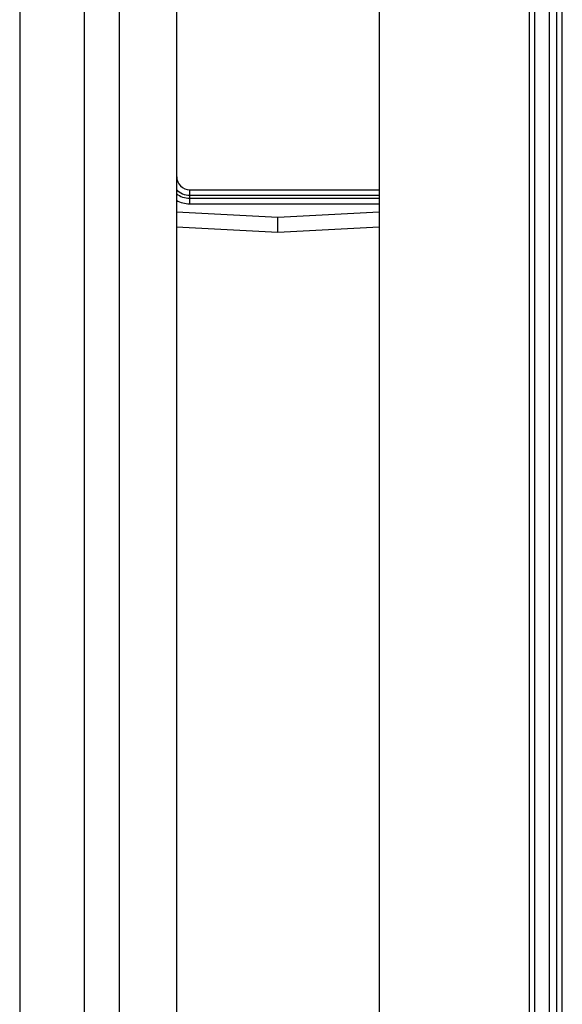
# Model space of a CAD drawing. Extents: x 3381 to 7626, y -2952 to 15787.
# Drawn here: x 5280 to 5310, y 9675 to 9728 of the extents above; entities that cross this region are included whole.
import ezdxf

# ---------------------------------------------------------------- set-up
doc = ezdxf.new("R2010")
doc.units = 0
doc.header["$LTSCALE"] = 20
doc.header["$MEASUREMENT"] = 0
doc.layers.add('DIN left', color=7, linetype='CONTINUOUS')

msp = doc.modelspace()

# ---------------------------------------------------------------- linework, layer by layer
at = {"layer": 'DIN left'}
for p, q in [((5309.687, 9567.863, 1659), (5309.687, 10360.037, 1659)), ((5309.69, 9621.048, 1659), (5309.683, 10221.048, 1659)), ((5308.99, 9621.538, 1659), (5308.983, 10220.558, 1659)), ((5309.39, 9621.258, 1659), (5309.383, 10220.838, 1659)), ((5308.183, 10219.997, 1659), (5308.19, 9622.098, 1659)), ((5307.883, 10219.787, 1659), (5307.89, 9622.308, 1659)), ((5280.233, 10200.524, 1659), (5280.24, 9641.571, 1659)), ((5283.76, 9639.203, 1659), (5283.759, 9890.625, 1659)), ((5285.653, 9637.879, 1659), (5285.651, 9888.846, 1659)), ((5299.739, 9888.44, 1659), (5299.74, 9628.015, 1659)), ((5288.739, 9887.151, 1659), (5288.74, 9635.717, 1659)), ((5289.464, 9719.148, 1659), (5299.739, 9719.148, 1659)), ((5289.464, 9718.383, 1659), (5289.464, 9719.148, 1659)), ((5289.464, 9718.848, 1659), (5299.739, 9718.848, 1659)), ((5289.464, 9718.683, 1659), (5299.739, 9718.684, 1659)), ((5289.464, 9718.383, 1659), (5299.739, 9718.384, 1659)), ((5288.739, 9717.942, 1659), (5294.239, 9717.654, 1659)), ((5294.239, 9717.654, 1659), (5299.739, 9717.942, 1659)), ((5294.239, 9716.853, 1659), (5294.239, 9717.654, 1659)), ((5288.739, 9717.141, 1659), (5294.239, 9716.853, 1659)), ((5294.239, 9716.853, 1659), (5299.739, 9717.141, 1659))]:
    msp.add_line(p, q, dxfattribs=at)
for radius, start in [(0.705, 180.0007), (1.005, 223.7943), (1.169, 231.6583), (1.469, 240.4259)]:
    msp.add_arc((5289.464, 9719.853, 1659), radius, start, 270.0007, dxfattribs=at)

doc.saveas('drawing.dxf')
